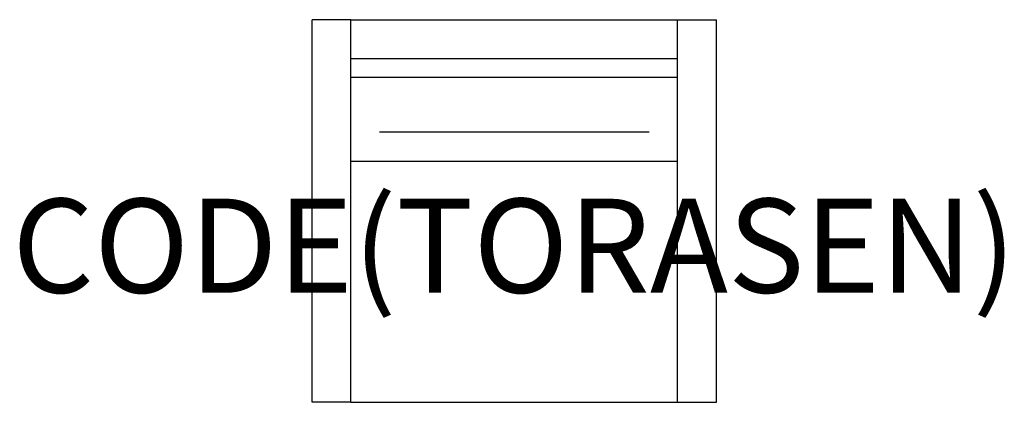
# Model space of a CAD drawing. Units: millimetres. Extents: x -1052 to 1042, y 0 to 814.
import ezdxf
from ezdxf.enums import TextEntityAlignment as Align

# ---------------------------------------------------------------- set-up
doc = ezdxf.new("R2010")
doc.units = ezdxf.units.MM
doc.header["$MEASUREMENT"] = 0
doc.layers.add('(Torasen) Furniture 2D', color=7, linetype='Continuous')
doc.layers.add('(Torasen) Furniture Text', color=6, linetype='Continuous')
doc.styles.add('Senator', font='swiss.ttf', dxfattribs={"height": 200})

msp = doc.modelspace()

# ---------------------------------------------------------------- linework, layer by layer
at = {"layer": '(Torasen) Furniture 2D'}
for p, q in [((-430, 0), (-430, 813.6)), ((-347.6, 813.6), (-430, 813.6)), ((-347.6, 0), (-347.6, 813.6)), ((347.6, 0), (347.6, 813.6)), ((347.6, 813.6), (430, 813.6)), ((430, 0), (430, 813.6)), ((-347.6, 0), (-430, 0)), ((347.6, 0), (430, 0))]:
    msp.add_line(p, q, dxfattribs=at)
for points in [[(-347.6, 813.6), (0, 813.6), (347.6, 813.6)], [(-347.6, 731.2), (0, 731.2), (347.6, 731.2)], [(347.6, 690.9), (0, 690.9), (-347.6, 690.9)], [(-286.7, 575.5), (0, 575.5), (286.7, 575.5)], [(-347.6, 512.5), (0, 512.5), (347.6, 512.5)], [(-347.6, 0), (0, 0), (347.6, 0)]]:
    msp.add_lwpolyline(points, dxfattribs=at)

# ---------------------------------------------------------------- texts
at = {"layer": '(Torasen) Furniture Text', "style": 'Senator', "flags": 8}
msp.add_attdef('CODE(TORASEN)', text='ELG01', height=200, dxfattribs=at).set_placement((-0.1, 333), align=Align.MIDDLE_CENTER)

doc.saveas('drawing.dxf')
